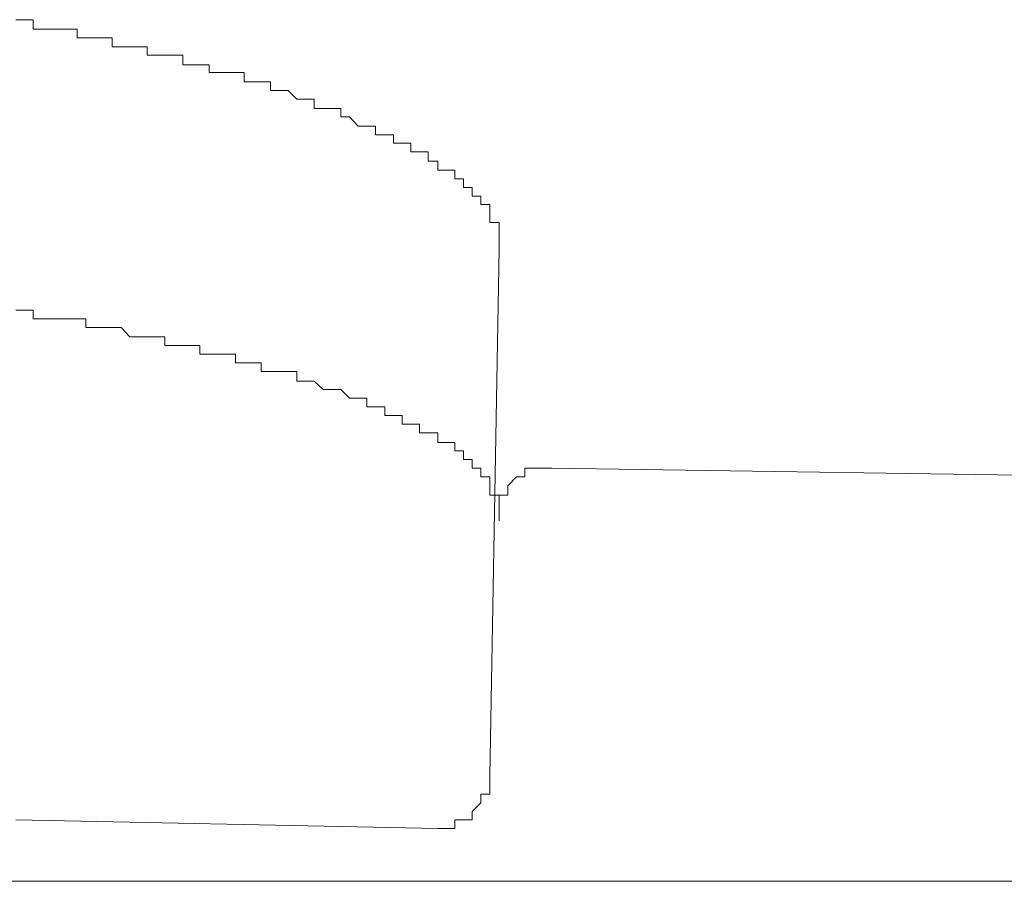
# Model space of a CAD drawing. Units: inches. Extents: x 6.9 to 89.9, y 222 to 281.2.
# Drawn here: x 66.2 to 66.6, y 274.1 to 274.4 of the extents above; entities that cross this region are included whole.
import ezdxf

# ---------------------------------------------------------------- set-up
doc = ezdxf.new("R2010")
doc.units = ezdxf.units.IN
doc.header["$MEASUREMENT"] = 0
doc.layers.add('图层 1', color=7, linetype='Continuous')

msp = doc.modelspace()

# ---------------------------------------------------------------- linework, layer by layer
at = {"layer": '图层 1', "lineweight": 9}
for points in [[(66.23196, 274.39824), (66.2292, 274.39824)], [(66.23196, 274.39824), (66.23196, 274.39824)], [(66.23196, 274.39824), (66.23196, 274.39824)], [(66.23196, 274.39824), (66.23196, 274.39824)], [(66.23196, 274.39824), (66.23196, 274.39824)], [(66.23196, 274.39824), (66.23196, 274.39824)], [(66.23541, 274.39824), (66.23196, 274.39824)], [(66.23541, 274.39824), (66.23541, 274.39824)], [(66.23541, 274.39479), (66.23541, 274.39824)], [(66.23541, 274.39479), (66.23541, 274.39479)], [(66.23541, 274.39479), (66.23541, 274.39479)], [(66.23868, 274.39479), (66.23541, 274.39479)], [(66.23868, 274.39479), (66.23868, 274.39479)], [(66.23868, 274.39479), (66.23868, 274.39479)], [(66.23868, 274.39479), (66.23868, 274.39479)], [(66.23868, 274.39479), (66.23868, 274.39479)], [(66.23868, 274.39479), (66.23868, 274.39479)], [(66.24488, 274.39479), (66.23868, 274.39479)], [(66.24781, 274.39479), (66.24488, 274.39479)], [(66.24781, 274.39479), (66.24781, 274.39479)], [(66.24781, 274.39479), (66.24781, 274.39479)], [(66.24781, 274.39479), (66.24781, 274.39479)], [(66.24781, 274.39479), (66.24781, 274.39479)], [(66.25125, 274.39479), (66.24781, 274.39479)], [(66.25125, 274.39169), (66.25125, 274.39479)], [(66.25125, 274.39169), (66.25125, 274.39169)], [(66.25125, 274.39169), (66.25125, 274.39169)], [(66.25125, 274.39169), (66.25125, 274.39169)], [(66.25125, 274.39169), (66.25125, 274.39169)], [(66.25435, 274.39169), (66.25125, 274.39169)], [(66.25435, 274.39169), (66.25435, 274.39169)], [(66.25435, 274.39169), (66.25435, 274.39169)], [(66.25435, 274.39169), (66.25435, 274.39169)], [(66.25435, 274.39169), (66.25435, 274.39169)], [(66.25435, 274.39169), (66.25435, 274.39169)], [(66.25763, 274.39169), (66.25435, 274.39169)], [(66.25763, 274.39169), (66.25763, 274.39169)], [(66.25763, 274.39169), (66.25763, 274.39169)], [(66.25763, 274.39169), (66.25763, 274.39169)], [(66.25763, 274.39169), (66.25763, 274.39169)], [(66.26073, 274.39169), (66.25763, 274.39169)], [(66.26073, 274.39169), (66.26073, 274.39169)], [(66.26073, 274.39169), (66.26073, 274.39169)], [(66.26073, 274.39169), (66.26073, 274.39169)], [(66.26073, 274.39169), (66.26073, 274.39169)], [(66.26073, 274.39169), (66.26073, 274.39169)], [(66.26383, 274.39169), (66.26073, 274.39169)], [(66.26383, 274.39169), (66.26383, 274.39169)], [(66.26383, 274.39169), (66.26383, 274.39169)], [(66.26383, 274.39169), (66.26383, 274.39169)], [(66.26383, 274.38842), (66.26383, 274.39169)], [(66.26383, 274.38842), (66.26383, 274.38842)], [(66.2671, 274.38842), (66.26383, 274.38842)], [(66.2671, 274.38842), (66.2671, 274.38842)], [(66.2671, 274.38842), (66.2671, 274.38842)], [(66.2671, 274.38842), (66.2671, 274.38842)], [(66.2671, 274.38842), (66.2671, 274.38842)], [(66.2671, 274.38842), (66.2671, 274.38842)], [(66.2702, 274.38842), (66.2671, 274.38842)], [(66.2702, 274.38842), (66.2702, 274.38842)], [(66.2702, 274.38842), (66.2702, 274.38842)], [(66.2702, 274.38842), (66.2702, 274.38842)], [(66.2702, 274.38842), (66.2702, 274.38842)], [(66.2702, 274.38842), (66.2702, 274.38842)], [(66.2733, 274.38842), (66.2702, 274.38842)], [(66.2733, 274.38842), (66.2733, 274.38842)], [(66.2733, 274.38842), (66.2733, 274.38842)], [(66.2733, 274.38842), (66.2733, 274.38842)], [(66.2733, 274.38842), (66.2733, 274.38842)], [(66.2733, 274.38842), (66.2733, 274.38842)], [(66.2764, 274.38842), (66.2733, 274.38842)], [(66.2764, 274.38842), (66.2764, 274.38842)], [(66.2764, 274.38842), (66.2764, 274.38842)], [(66.2764, 274.38842), (66.2764, 274.38842)], [(66.2764, 274.38549), (66.2764, 274.38842)], [(66.2764, 274.38549), (66.2764, 274.38549)], [(66.27968, 274.38549), (66.2764, 274.38549)], [(66.27968, 274.38549), (66.27968, 274.38549)], [(66.27968, 274.38549), (66.27968, 274.38549)], [(66.27968, 274.38549), (66.27968, 274.38549)], [(66.27968, 274.38549), (66.27968, 274.38549)], [(66.27968, 274.38549), (66.27968, 274.38549)], [(66.28278, 274.38549), (66.27968, 274.38549)], [(66.28278, 274.38549), (66.28278, 274.38549)], [(66.28278, 274.38549), (66.28278, 274.38549)], [(66.28278, 274.38549), (66.28278, 274.38549)], [(66.28278, 274.38549), (66.28278, 274.38549)], [(66.28278, 274.38549), (66.28278, 274.38549)], [(66.28605, 274.38549), (66.28278, 274.38549)], [(66.28605, 274.38549), (66.28605, 274.38549)], [(66.28605, 274.38549), (66.28605, 274.38549)], [(66.28605, 274.38549), (66.28605, 274.38549)], [(66.28605, 274.38549), (66.28605, 274.38549)], [(66.28605, 274.38549), (66.28605, 274.38549)], [(66.28605, 274.38549), (66.28605, 274.38549)], [(66.28915, 274.38549), (66.28605, 274.38549)], [(66.28915, 274.38549), (66.28915, 274.38549)], [(66.28915, 274.38205), (66.28915, 274.38549)], [(66.28915, 274.38205), (66.28915, 274.38205)], [(66.28915, 274.38205), (66.28915, 274.38205)], [(66.28915, 274.38205), (66.28915, 274.38205)], [(66.29225, 274.38205), (66.28915, 274.38205)], [(66.29225, 274.38205), (66.29225, 274.38205)], [(66.29225, 274.38205), (66.29225, 274.38205)], [(66.29225, 274.38205), (66.29225, 274.38205)], [(66.29225, 274.38205), (66.29225, 274.38205)], [(66.29225, 274.38205), (66.29225, 274.38205)], [(66.29225, 274.38205), (66.29225, 274.38205)], [(66.29535, 274.38205), (66.29225, 274.38205)], [(66.29535, 274.38205), (66.29535, 274.38205)], [(66.29535, 274.38205), (66.29535, 274.38205)], [(66.29535, 274.38205), (66.29535, 274.38205)], [(66.29535, 274.38205), (66.29535, 274.38205)], [(66.29535, 274.38205), (66.29535, 274.38205)], [(66.29862, 274.38205), (66.29535, 274.38205)], [(66.29862, 274.38205), (66.29862, 274.38205)], [(66.29862, 274.38205), (66.29862, 274.38205)], [(66.29862, 274.38205), (66.29862, 274.38205)], [(66.29862, 274.38205), (66.29862, 274.38205)], [(66.29862, 274.38205), (66.29862, 274.38205)], [(66.29862, 274.37929), (66.29862, 274.38205)], [(66.30172, 274.37929), (66.29862, 274.37929)], [(66.30172, 274.37929), (66.30172, 274.37929)], [(66.30172, 274.37929), (66.30172, 274.37929)], [(66.30172, 274.37929), (66.30172, 274.37929)], [(66.30172, 274.37929), (66.30172, 274.37929)], [(66.30172, 274.37929), (66.30172, 274.37929)], [(66.305, 274.37929), (66.30172, 274.37929)], [(66.305, 274.37929), (66.305, 274.37929)], [(66.305, 274.37929), (66.305, 274.37929)], [(66.305, 274.37929), (66.305, 274.37929)], [(66.305, 274.37929), (66.305, 274.37929)], [(66.305, 274.37929), (66.305, 274.37929)], [(66.305, 274.37929), (66.305, 274.37929)], [(66.3081, 274.37929), (66.305, 274.37929)], [(66.3081, 274.37929), (66.3081, 274.37929)], [(66.3081, 274.37929), (66.3081, 274.37929)], [(66.3081, 274.37929), (66.3081, 274.37929)], [(66.3081, 274.37929), (66.3081, 274.37929)], [(66.3081, 274.37929), (66.3081, 274.37929)], [(66.3081, 274.37929), (66.3081, 274.37929)], [(66.3112, 274.37929), (66.3081, 274.37929)], [(66.3112, 274.37584), (66.3112, 274.37929)], [(66.3112, 274.37584), (66.3112, 274.37584)], [(66.3112, 274.37584), (66.3112, 274.37584)], [(66.3112, 274.37584), (66.3112, 274.37584)], [(66.3112, 274.37584), (66.3112, 274.37584)], [(66.3112, 274.37584), (66.3112, 274.37584)], [(66.3143, 274.37584), (66.3112, 274.37584)], [(66.3143, 274.37584), (66.3143, 274.37584)], [(66.3143, 274.37584), (66.3143, 274.37584)], [(66.3143, 274.37584), (66.3143, 274.37584)], [(66.3143, 274.37584), (66.3143, 274.37584)], [(66.3143, 274.37584), (66.3143, 274.37584)], [(66.3143, 274.37584), (66.3143, 274.37584)], [(66.3174, 274.37584), (66.3143, 274.37584)], [(66.3174, 274.37584), (66.3174, 274.37584)], [(66.3174, 274.37584), (66.3174, 274.37584)], [(66.3174, 274.37584), (66.3174, 274.37584)], [(66.3174, 274.37584), (66.3174, 274.37584)], [(66.3174, 274.37584), (66.3174, 274.37584)], [(66.3174, 274.37584), (66.3174, 274.37584)], [(66.32067, 274.37584), (66.3174, 274.37584)], [(66.32067, 274.37274), (66.32067, 274.37584)], [(66.32067, 274.37274), (66.32067, 274.37274)], [(66.32067, 274.37274), (66.32067, 274.37274)], [(66.32067, 274.37274), (66.32067, 274.37274)], [(66.32067, 274.37274), (66.32067, 274.37274)], [(66.32067, 274.37274), (66.32067, 274.37274)], [(66.32394, 274.37274), (66.32067, 274.37274)], [(66.32394, 274.37274), (66.32394, 274.37274)], [(66.32394, 274.37274), (66.32394, 274.37274)], [(66.32394, 274.37274), (66.32394, 274.37274)], [(66.32394, 274.37274), (66.32394, 274.37274)], [(66.32394, 274.37274), (66.32394, 274.37274)], [(66.32394, 274.37274), (66.32394, 274.37274)], [(66.32394, 274.37274), (66.32394, 274.37274)], [(66.32705, 274.37274), (66.32394, 274.37274)], [(66.32705, 274.37274), (66.32705, 274.37274)], [(66.32705, 274.37274), (66.32705, 274.37274)], [(66.32705, 274.37274), (66.32705, 274.37274)], [(66.32705, 274.37274), (66.32705, 274.37274)], [(66.32705, 274.37274), (66.32705, 274.37274)], [(66.32705, 274.37274), (66.32705, 274.37274)], [(66.33015, 274.36964), (66.32705, 274.37274)], [(66.33015, 274.36964), (66.33015, 274.36964)], [(66.33015, 274.36964), (66.33015, 274.36964)], [(66.33015, 274.36964), (66.33015, 274.36964)], [(66.33015, 274.36964), (66.33015, 274.36964)], [(66.33015, 274.36964), (66.33015, 274.36964)], [(66.33015, 274.36964), (66.33015, 274.36964)], [(66.33015, 274.36964), (66.33015, 274.36964)], [(66.33325, 274.36964), (66.33015, 274.36964)], [(66.33325, 274.36964), (66.33325, 274.36964)], [(66.33325, 274.36964), (66.33325, 274.36964)], [(66.33325, 274.36964), (66.33325, 274.36964)], [(66.33325, 274.36964), (66.33325, 274.36964)], [(66.33325, 274.36964), (66.33325, 274.36964)], [(66.33325, 274.36964), (66.33325, 274.36964)], [(66.33325, 274.36964), (66.33325, 274.36964)], [(66.33635, 274.36964), (66.33325, 274.36964)], [(66.33635, 274.36964), (66.33635, 274.36964)], [(66.33635, 274.36964), (66.33635, 274.36964)], [(66.33635, 274.36964), (66.33635, 274.36964)], [(66.33635, 274.36964), (66.33635, 274.36964)], [(66.33635, 274.36637), (66.33635, 274.36964)], [(66.33635, 274.36637), (66.33635, 274.36637)], [(66.33635, 274.36637), (66.33635, 274.36637)], [(66.33962, 274.36637), (66.33635, 274.36637)], [(66.33962, 274.36637), (66.33962, 274.36637)], [(66.33962, 274.36637), (66.33962, 274.36637)], [(66.33962, 274.36637), (66.33962, 274.36637)], [(66.33962, 274.36637), (66.33962, 274.36637)], [(66.33962, 274.36637), (66.33962, 274.36637)], [(66.33962, 274.36637), (66.33962, 274.36637)], [(66.33962, 274.36637), (66.33962, 274.36637)], [(66.34289, 274.36637), (66.33962, 274.36637)], [(66.34289, 274.36637), (66.34289, 274.36637)], [(66.34289, 274.36637), (66.34289, 274.36637)], [(66.34289, 274.36637), (66.34289, 274.36637)], [(66.34289, 274.36637), (66.34289, 274.36637)], [(66.34289, 274.36637), (66.34289, 274.36637)], [(66.34289, 274.36637), (66.34289, 274.36637)], [(66.34289, 274.36637), (66.34289, 274.36637)], [(66.34599, 274.36637), (66.34289, 274.36637)], [(66.34599, 274.36637), (66.34599, 274.36637)], [(66.34599, 274.36327), (66.34599, 274.36637)], [(66.34599, 274.36327), (66.34599, 274.36327)], [(66.34599, 274.36327), (66.34599, 274.36327)], [(66.34599, 274.36327), (66.34599, 274.36327)], [(66.34599, 274.36327), (66.34599, 274.36327)], [(66.34599, 274.36327), (66.34599, 274.36327)], [(66.34599, 274.36327), (66.34599, 274.36327)], [(66.34909, 274.36327), (66.34599, 274.36327)], [(66.34909, 274.36327), (66.34909, 274.36327)], [(66.34909, 274.36327), (66.34909, 274.36327)], [(66.35219, 274.36), (66.34909, 274.36327)], [(66.35219, 274.36), (66.35219, 274.36)], [(66.35219, 274.36), (66.35219, 274.36)], [(66.35219, 274.36), (66.35219, 274.36)], [(66.35219, 274.36), (66.35219, 274.36)], [(66.3553, 274.36), (66.35219, 274.36)], [(66.3553, 274.36), (66.3553, 274.36)], [(66.3553, 274.36), (66.3553, 274.36)], [(66.3553, 274.36), (66.3553, 274.36)], [(66.3553, 274.36), (66.3553, 274.36)], [(66.3553, 274.36), (66.3553, 274.36)], [(66.3553, 274.36), (66.3553, 274.36)], [(66.3553, 274.36), (66.3553, 274.36)], [(66.3553, 274.36), (66.3553, 274.36)], [(66.3584, 274.36), (66.3553, 274.36)], [(66.3584, 274.36), (66.3584, 274.36)], [(66.3584, 274.36), (66.3584, 274.36)], [(66.3584, 274.36), (66.3584, 274.36)], [(66.3584, 274.36), (66.3584, 274.36)], [(66.3584, 274.36), (66.3584, 274.36)], [(66.3584, 274.3569), (66.3584, 274.36)], [(66.3584, 274.3569), (66.3584, 274.3569)], [(66.3584, 274.3569), (66.3584, 274.3569)], [(66.3584, 274.3569), (66.3584, 274.3569)], [(66.36184, 274.3569), (66.3584, 274.3569)], [(66.36184, 274.3569), (66.36184, 274.3569)], [(66.36184, 274.3569), (66.36184, 274.3569)], [(66.36184, 274.3569), (66.36184, 274.3569)], [(66.36184, 274.3569), (66.36184, 274.3569)], [(66.36184, 274.3569), (66.36184, 274.3569)], [(66.36184, 274.3569), (66.36184, 274.3569)], [(66.36184, 274.3569), (66.36184, 274.3569)], [(66.36184, 274.3569), (66.36184, 274.3569)], [(66.36184, 274.3569), (66.36184, 274.3569)], [(66.36494, 274.3569), (66.36184, 274.3569)], [(66.36494, 274.3569), (66.36494, 274.3569)], [(66.36494, 274.3569), (66.36494, 274.3569)], [(66.36494, 274.3569), (66.36494, 274.3569)], [(66.36494, 274.3569), (66.36494, 274.3569)], [(66.36494, 274.3569), (66.36494, 274.3569)], [(66.36494, 274.3538), (66.36494, 274.3569)], [(66.36494, 274.3538), (66.36494, 274.3538)], [(66.36494, 274.3538), (66.36494, 274.3538)], [(66.36494, 274.3538), (66.36494, 274.3538)], [(66.36804, 274.3538), (66.36494, 274.3538)], [(66.36804, 274.3538), (66.36804, 274.3538)], [(66.36804, 274.3538), (66.36804, 274.3538)], [(66.36804, 274.3538), (66.36804, 274.3538)], [(66.36804, 274.3538), (66.36804, 274.3538)], [(66.36804, 274.3538), (66.36804, 274.3538)], [(66.36804, 274.3538), (66.36804, 274.3538)], [(66.36804, 274.3538), (66.36804, 274.3538)], [(66.36804, 274.3538), (66.36804, 274.3538)], [(66.36804, 274.3538), (66.36804, 274.3538)], [(66.36804, 274.3538), (66.36804, 274.3538)], [(66.37114, 274.3538), (66.36804, 274.3538)], [(66.37114, 274.3538), (66.37114, 274.3538)], [(66.37114, 274.3538), (66.37114, 274.3538)], [(66.37114, 274.3538), (66.37114, 274.3538)], [(66.37114, 274.3538), (66.37114, 274.3538)], [(66.37114, 274.3507), (66.37114, 274.3538)], [(66.37114, 274.3507), (66.37114, 274.3507)], [(66.37114, 274.3507), (66.37114, 274.3507)], [(66.37114, 274.3507), (66.37114, 274.3507)], [(66.37114, 274.3507), (66.37114, 274.3507)], [(66.37114, 274.3507), (66.37114, 274.3507)], [(66.37114, 274.3507), (66.37114, 274.3507)], [(66.37424, 274.3507), (66.37114, 274.3507)], [(66.37424, 274.3507), (66.37424, 274.3507)], [(66.37424, 274.3507), (66.37424, 274.3507)], [(66.37424, 274.3507), (66.37424, 274.3507)], [(66.37424, 274.3507), (66.37424, 274.3507)], [(66.37424, 274.3507), (66.37424, 274.3507)], [(66.37424, 274.3507), (66.37424, 274.3507)], [(66.37424, 274.3507), (66.37424, 274.3507)], [(66.37424, 274.3507), (66.37424, 274.3507)], [(66.37424, 274.3507), (66.37424, 274.3507)], [(66.37424, 274.3507), (66.37424, 274.3507)], [(66.37734, 274.3507), (66.37424, 274.3507)], [(66.37734, 274.3507), (66.37734, 274.3507)], [(66.37734, 274.34742), (66.37734, 274.3507)], [(66.37734, 274.34742), (66.37734, 274.34742)], [(66.37734, 274.34742), (66.37734, 274.34742)], [(66.37734, 274.34742), (66.37734, 274.34742)], [(66.37734, 274.34742), (66.37734, 274.34742)], [(66.37734, 274.34742), (66.37734, 274.34742)], [(66.37734, 274.34742), (66.37734, 274.34742)], [(66.37734, 274.34742), (66.37734, 274.34742)], [(66.37734, 274.34742), (66.37734, 274.34742)], [(66.37734, 274.34742), (66.37734, 274.34742)], [(66.37734, 274.34742), (66.37734, 274.34742)], [(66.38079, 274.34742), (66.37734, 274.34742)], [(66.38079, 274.34742), (66.38079, 274.34742)], [(66.38079, 274.34742), (66.38079, 274.34742)], [(66.38079, 274.34742), (66.38079, 274.34742)], [(66.38079, 274.34742), (66.38079, 274.34742)], [(66.38079, 274.34742), (66.38079, 274.34742)], [(66.38079, 274.34742), (66.38079, 274.34742)], [(66.38079, 274.34742), (66.38079, 274.34742)], [(66.38079, 274.34742), (66.38079, 274.34742)], [(66.38079, 274.34415), (66.38079, 274.34742)], [(66.38079, 274.34415), (66.38079, 274.34415)], [(66.38079, 274.34415), (66.38079, 274.34415)], [(66.38079, 274.34415), (66.38079, 274.34415)], [(66.38389, 274.34415), (66.38079, 274.34415)], [(66.38389, 274.34415), (66.38389, 274.34415)], [(66.38389, 274.34415), (66.38389, 274.34415)], [(66.38389, 274.34415), (66.38389, 274.34415)], [(66.38389, 274.34415), (66.38389, 274.34415)], [(66.38389, 274.34415), (66.38389, 274.34415)], [(66.38389, 274.34415), (66.38389, 274.34415)], [(66.38389, 274.34415), (66.38389, 274.34415)], [(66.38389, 274.34415), (66.38389, 274.34415)], [(66.38389, 274.34415), (66.38389, 274.34415)], [(66.38389, 274.34415), (66.38389, 274.34415)], [(66.38389, 274.34415), (66.38389, 274.34415)], [(66.38389, 274.34415), (66.38389, 274.34415)], [(66.38389, 274.34415), (66.38389, 274.34415)], [(66.38389, 274.34415), (66.38389, 274.34415)], [(66.38699, 274.34415), (66.38389, 274.34415)], [(66.38699, 274.34105), (66.38699, 274.34415)], [(66.38699, 274.34105), (66.38699, 274.34105)], [(66.38699, 274.34105), (66.38699, 274.34105)], [(66.38699, 274.34105), (66.38699, 274.34105)], [(66.38699, 274.34105), (66.38699, 274.34105)], [(66.38699, 274.34105), (66.38699, 274.34105)], [(66.38699, 274.34105), (66.38699, 274.34105)], [(66.38699, 274.34105), (66.38699, 274.34105)], [(66.38699, 274.34105), (66.38699, 274.34105)], [(66.38699, 274.34105), (66.38699, 274.34105)], [(66.38699, 274.34105), (66.38699, 274.34105)], [(66.38699, 274.34105), (66.38699, 274.34105)], [(66.38699, 274.34105), (66.38699, 274.34105)], [(66.38699, 274.34105), (66.38699, 274.34105)], [(66.39009, 274.34105), (66.38699, 274.34105)], [(66.39009, 274.34105), (66.39009, 274.34105)], [(66.39009, 274.34105), (66.39009, 274.34105)], [(66.39009, 274.34105), (66.39009, 274.34105)], [(66.39009, 274.34105), (66.39009, 274.34105)], [(66.39009, 274.33795), (66.39009, 274.34105)], [(66.39009, 274.33795), (66.39009, 274.33795)], [(66.39009, 274.33795), (66.39009, 274.33795)], [(66.39009, 274.33795), (66.39009, 274.33795)], [(66.39009, 274.33795), (66.39009, 274.33795)], [(66.39009, 274.33795), (66.39009, 274.33795)], [(66.39009, 274.33795), (66.39009, 274.33795)], [(66.39009, 274.33795), (66.39009, 274.33795)], [(66.39009, 274.33795), (66.39009, 274.33795)], [(66.39009, 274.33795), (66.39009, 274.33795)], [(66.39009, 274.33795), (66.39009, 274.33795)], [(66.39009, 274.33795), (66.39009, 274.33795)], [(66.39009, 274.33795), (66.39009, 274.33795)], [(66.39319, 274.33795), (66.39009, 274.33795)], [(66.39319, 274.33795), (66.39319, 274.33795)], [(66.39319, 274.33795), (66.39319, 274.33795)], [(66.39319, 274.33795), (66.39319, 274.33795)], [(66.39319, 274.33795), (66.39319, 274.33795)], [(66.39319, 274.33795), (66.39319, 274.33795)], [(66.39319, 274.33795), (66.39319, 274.33795)], [(66.39319, 274.33485), (66.39319, 274.33795)], [(66.39319, 274.33485), (66.39319, 274.33485)], [(66.39319, 274.33485), (66.39319, 274.33485)], [(66.39319, 274.33485), (66.39319, 274.33485)], [(66.39319, 274.33485), (66.39319, 274.33485)], [(66.39319, 274.33485), (66.39319, 274.33485)], [(66.39319, 274.33485), (66.39319, 274.33485)], [(66.39319, 274.33485), (66.39319, 274.33485)], [(66.39319, 274.33485), (66.39319, 274.33485)], [(66.39319, 274.33485), (66.39319, 274.33485)], [(66.39319, 274.33485), (66.39319, 274.33485)], [(66.39319, 274.33485), (66.39319, 274.33485)], [(66.39319, 274.33485), (66.39319, 274.33485)], [(66.39629, 274.33485), (66.39319, 274.33485)], [(66.39629, 274.33485), (66.39629, 274.33485)], [(66.39629, 274.33485), (66.39629, 274.33485)], [(66.39629, 274.33485), (66.39629, 274.33485)], [(66.39629, 274.33485), (66.39629, 274.33485)], [(66.39629, 274.33485), (66.39629, 274.33485)], [(66.39629, 274.33485), (66.39629, 274.33485)], [(66.39629, 274.33485), (66.39629, 274.33485)], [(66.39629, 274.33175), (66.39629, 274.33485)], [(66.39629, 274.33175), (66.39629, 274.33175)], [(66.39629, 274.33175), (66.39629, 274.33175)], [(66.39629, 274.33175), (66.39629, 274.33175)], [(66.39629, 274.33175), (66.39629, 274.33175)], [(66.39629, 274.33175), (66.39629, 274.33175)], [(66.39629, 274.33175), (66.39629, 274.33175)], [(66.39629, 274.33175), (66.39629, 274.33175)], [(66.39629, 274.33175), (66.39629, 274.33175)], [(66.39629, 274.33175), (66.39629, 274.33175)], [(66.39629, 274.33175), (66.39629, 274.33175)], [(66.39629, 274.33175), (66.39629, 274.33175)], [(66.39629, 274.33175), (66.39629, 274.33175)], [(66.39629, 274.33175), (66.39629, 274.33175)], [(66.39629, 274.33175), (66.39629, 274.33175)], [(66.39629, 274.33175), (66.39629, 274.33175)], [(66.39956, 274.33175), (66.39629, 274.33175)], [(66.39956, 274.33175), (66.39956, 274.33175)], [(66.39956, 274.33175), (66.39956, 274.33175)], [(66.39956, 274.33175), (66.39956, 274.33175)], [(66.39956, 274.32865), (66.39956, 274.33175)], [(66.39956, 274.32865), (66.39956, 274.32865)], [(66.39956, 274.32865), (66.39956, 274.32865)], [(66.39956, 274.32865), (66.39956, 274.32865)], [(66.39956, 274.32865), (66.39956, 274.32865)], [(66.39956, 274.32865), (66.39956, 274.32865)], [(66.39956, 274.32865), (66.39956, 274.32865)], [(66.39956, 274.32865), (66.39956, 274.32865)], [(66.39956, 274.32865), (66.39956, 274.32865)], [(66.39956, 274.32865), (66.39956, 274.32865)], [(66.39956, 274.32865), (66.39956, 274.32865)], [(66.39956, 274.32865), (66.39956, 274.32865)], [(66.39956, 274.32865), (66.39956, 274.32865)], [(66.39956, 274.32865), (66.39956, 274.32865)], [(66.39956, 274.32865), (66.39956, 274.32865)], [(66.39956, 274.32865), (66.39956, 274.32865)], [(66.39956, 274.32865), (66.39956, 274.32865)], [(66.39956, 274.32865), (66.39956, 274.32865)], [(66.39956, 274.32865), (66.39956, 274.32865)], [(66.39956, 274.32865), (66.39956, 274.32865)], [(66.39956, 274.32865), (66.39956, 274.32865)], [(66.39956, 274.32537), (66.39956, 274.32865)], [(66.39956, 274.32537), (66.39956, 274.32537)], [(66.39956, 274.32537), (66.39956, 274.32537)], [(66.39956, 274.32537), (66.39956, 274.32537)], [(66.39956, 274.32537), (66.39956, 274.32537)], [(66.39956, 274.32537), (66.39956, 274.32537)], [(66.39956, 274.32537), (66.39956, 274.32537)], [(66.39956, 274.32537), (66.39956, 274.32537)], [(66.39956, 274.32537), (66.39956, 274.32537)], [(66.40284, 274.32537), (66.39956, 274.32537)], [(66.40284, 274.32537), (66.40284, 274.32537)], [(66.40284, 274.32537), (66.40284, 274.32537)], [(66.40284, 274.32537), (66.40284, 274.32537)], [(66.40284, 274.32537), (66.40284, 274.32537)], [(66.40284, 274.32537), (66.40284, 274.32537)], [(66.40284, 274.32537), (66.40284, 274.32537)], [(66.40284, 274.32537), (66.40284, 274.32537)], [(66.40284, 274.32537), (66.40284, 274.32537)], [(66.40284, 274.32537), (66.40284, 274.32537)], [(66.40284, 274.32537), (66.40284, 274.32537)], [(66.40284, 274.32537), (66.40284, 274.32537)], [(66.40284, 274.3221), (66.40284, 274.32537)], [(66.40284, 274.3221), (66.40284, 274.3221)], [(66.40284, 274.3221), (66.40284, 274.3221)], [(66.40284, 274.3221), (66.40284, 274.3221)], [(66.40284, 274.3221), (66.40284, 274.3221)], [(66.40284, 274.3221), (66.40284, 274.3221)], [(66.40284, 274.3221), (66.40284, 274.3221)], [(66.40284, 274.3221), (66.40284, 274.3221)], [(66.40284, 274.3221), (66.40284, 274.3221)], [(66.40284, 274.3221), (66.40284, 274.3221)], [(66.40284, 274.3221), (66.40284, 274.3221)], [(66.40284, 274.3221), (66.40284, 274.3221)], [(66.40284, 274.3221), (66.40284, 274.3221)], [(66.40284, 274.3221), (66.40284, 274.3221)], [(66.40284, 274.3221), (66.40284, 274.3221)], [(66.40284, 274.3221), (66.40284, 274.3221)], [(66.40284, 274.3221), (66.40284, 274.3221)], [(66.40284, 274.3221), (66.40284, 274.3221)], [(66.40284, 274.3221), (66.40284, 274.3221)], [(66.40284, 274.3221), (66.40284, 274.3221)], [(66.40284, 274.3221), (66.40284, 274.3221)], [(66.40284, 274.319), (66.40284, 274.3221)], [(66.40284, 274.319), (66.40284, 274.319)], [(66.40284, 274.319), (66.40284, 274.319)], [(66.40284, 274.319), (66.40284, 274.319)], [(66.40284, 274.319), (66.40284, 274.319)], [(66.40284, 274.319), (66.40284, 274.319)], [(66.40284, 274.319), (66.40284, 274.319)], [(66.40284, 274.319), (66.40284, 274.319)], [(66.40284, 274.319), (66.40284, 274.319)], [(66.40284, 274.319), (66.40284, 274.319)], [(66.40284, 274.319), (66.40284, 274.319)], [(66.40284, 274.319), (66.40284, 274.319)], [(66.40284, 274.319), (66.40284, 274.319)], [(66.40284, 274.319), (66.40284, 274.319)], [(66.40284, 274.319), (66.40284, 274.319)], [(66.40284, 274.319), (66.40284, 274.319)], [(66.40284, 274.319), (66.40284, 274.319)], [(66.40284, 274.319), (66.40284, 274.319)], [(66.40284, 274.319), (66.40284, 274.319)], [(66.40284, 274.319), (66.40284, 274.319)], [(66.40284, 274.3159), (66.40284, 274.319)], [(66.39956, 274.12642), (66.40284, 274.3159)], [(66.40284, 274.3159), (66.40284, 274.3159)], [(66.40284, 274.3159), (66.40284, 274.3159)], [(66.40284, 274.3159), (66.40284, 274.3159)], [(66.40284, 274.3159), (66.40284, 274.3159)], [(66.40284, 274.3159), (66.40284, 274.3159)], [(66.2292, 274.29385), (66.23196, 274.29385)], [(66.23196, 274.29385), (66.23196, 274.29385)], [(66.23196, 274.29385), (66.23196, 274.29385)], [(66.23196, 274.29385), (66.23196, 274.29385)], [(66.23196, 274.29385), (66.23196, 274.29385)], [(66.23196, 274.29385), (66.23196, 274.29385)], [(66.23196, 274.29385), (66.23541, 274.29385)], [(66.23541, 274.29385), (66.23541, 274.29385)], [(66.23541, 274.29385), (66.23541, 274.29385)], [(66.23541, 274.29385), (66.23541, 274.29075)], [(66.23541, 274.29075), (66.23541, 274.29075)], [(66.23541, 274.29075), (66.23868, 274.29075)], [(66.23868, 274.29075), (66.23868, 274.29075)], [(66.23868, 274.29075), (66.23868, 274.29075)], [(66.23868, 274.29075), (66.23868, 274.29075)], [(66.23868, 274.29075), (66.23868, 274.29075)], [(66.23868, 274.29075), (66.24178, 274.29075)], [(66.24178, 274.29075), (66.24178, 274.29075)], [(66.24178, 274.29075), (66.24178, 274.29075)], [(66.24178, 274.29075), (66.24178, 274.29075)], [(66.24178, 274.29075), (66.24178, 274.29075)], [(66.24178, 274.29075), (66.24178, 274.29075)], [(66.24178, 274.29075), (66.24488, 274.29075)], [(66.24488, 274.29075), (66.24488, 274.29075)], [(66.24488, 274.29075), (66.24488, 274.29075)], [(66.24488, 274.29075), (66.24488, 274.29075)], [(66.24488, 274.29075), (66.24488, 274.29075)], [(66.24488, 274.29075), (66.24488, 274.29075)], [(66.24488, 274.29075), (66.24781, 274.29075)], [(66.24781, 274.29075), (66.24781, 274.29075)], [(66.24781, 274.29075), (66.24781, 274.29075)], [(66.24781, 274.29075), (66.24781, 274.29075)], [(66.24781, 274.29075), (66.24781, 274.29075)], [(66.24781, 274.29075), (66.25125, 274.29075)], [(66.25125, 274.29075), (66.25125, 274.29075)], [(66.25125, 274.29075), (66.25125, 274.29075)], [(66.25125, 274.29075), (66.25125, 274.29075)], [(66.25125, 274.29075), (66.25125, 274.29075)], [(66.25125, 274.29075), (66.25125, 274.29075)], [(66.25125, 274.29075), (66.25435, 274.29075)], [(66.25435, 274.29075), (66.25435, 274.28765)], [(66.25435, 274.28765), (66.25435, 274.28765)], [(66.25435, 274.28765), (66.25435, 274.28765)], [(66.25435, 274.28765), (66.25435, 274.28765)], [(66.25435, 274.28765), (66.25435, 274.28765)], [(66.25435, 274.28765), (66.25763, 274.28765)], [(66.25763, 274.28765), (66.25763, 274.28765)], [(66.25763, 274.28765), (66.25763, 274.28765)], [(66.25763, 274.28765), (66.25763, 274.28765)], [(66.25763, 274.28765), (66.25763, 274.28765)], [(66.25763, 274.28765), (66.26073, 274.28765)], [(66.26073, 274.28765), (66.26073, 274.28765)], [(66.26073, 274.28765), (66.26073, 274.28765)], [(66.26073, 274.28765), (66.26073, 274.28765)], [(66.26073, 274.28765), (66.26073, 274.28765)], [(66.26073, 274.28765), (66.26073, 274.28765)], [(66.26073, 274.28765), (66.26383, 274.28765)], [(66.26383, 274.28765), (66.26383, 274.28765)], [(66.26383, 274.28765), (66.26383, 274.28765)], [(66.26383, 274.28765), (66.26383, 274.28765)], [(66.26383, 274.28765), (66.26383, 274.28765)], [(66.26383, 274.28765), (66.26383, 274.28765)], [(66.26383, 274.28765), (66.2671, 274.28765)], [(66.2671, 274.28765), (66.2671, 274.28765)], [(66.2671, 274.28765), (66.2671, 274.28765)], [(66.2671, 274.28765), (66.2671, 274.28765)], [(66.2671, 274.28765), (66.2671, 274.28765)], [(66.2671, 274.28765), (66.2671, 274.28765)], [(66.2671, 274.28765), (66.2702, 274.28421)], [(66.2702, 274.28421), (66.2702, 274.28421)], [(66.2702, 274.28421), (66.2702, 274.28421)], [(66.2702, 274.28421), (66.2702, 274.28421)], [(66.2702, 274.28421), (66.2702, 274.28421)], [(66.2702, 274.28421), (66.2702, 274.28421)], [(66.2702, 274.28421), (66.2733, 274.28421)], [(66.2733, 274.28421), (66.2733, 274.28421)], [(66.2733, 274.28421), (66.2733, 274.28421)], [(66.2733, 274.28421), (66.2733, 274.28421)], [(66.2733, 274.28421), (66.2733, 274.28421)], [(66.2733, 274.28421), (66.2733, 274.28421)], [(66.2733, 274.28421), (66.2764, 274.28421)], [(66.2764, 274.28421), (66.2764, 274.28421)], [(66.2764, 274.28421), (66.2764, 274.28421)], [(66.2764, 274.28421), (66.2764, 274.28421)], [(66.2764, 274.28421), (66.2764, 274.28421)], [(66.2764, 274.28421), (66.2764, 274.28421)], [(66.2764, 274.28421), (66.27968, 274.28421)], [(66.27968, 274.28421), (66.27968, 274.28421)], [(66.27968, 274.28421), (66.27968, 274.28421)], [(66.27968, 274.28421), (66.27968, 274.28421)], [(66.27968, 274.28421), (66.27968, 274.28421)], [(66.27968, 274.28421), (66.27968, 274.28421)], [(66.27968, 274.28421), (66.28278, 274.28421)], [(66.28278, 274.28421), (66.28278, 274.28421)], [(66.28278, 274.28421), (66.28278, 274.28421)], [(66.28278, 274.28421), (66.28278, 274.28421)], [(66.28278, 274.28421), (66.28278, 274.2811)], [(66.28278, 274.2811), (66.28278, 274.2811)], [(66.28278, 274.2811), (66.28278, 274.2811)], [(66.28278, 274.2811), (66.28605, 274.2811)], [(66.28605, 274.2811), (66.28605, 274.2811)], [(66.28605, 274.2811), (66.28605, 274.2811)], [(66.28605, 274.2811), (66.28605, 274.2811)], [(66.28605, 274.2811), (66.28605, 274.2811)], [(66.28605, 274.2811), (66.28605, 274.2811)], [(66.28605, 274.2811), (66.28915, 274.2811)], [(66.28915, 274.2811), (66.28915, 274.2811)], [(66.28915, 274.2811), (66.28915, 274.2811)], [(66.28915, 274.2811), (66.28915, 274.2811)], [(66.28915, 274.2811), (66.28915, 274.2811)], [(66.28915, 274.2811), (66.28915, 274.2811)], [(66.28915, 274.2811), (66.29225, 274.2811)], [(66.29225, 274.2811), (66.29225, 274.2811)], [(66.29225, 274.2811), (66.29225, 274.2811)], [(66.29225, 274.2811), (66.29225, 274.2811)], [(66.29225, 274.2811), (66.29225, 274.2811)], [(66.29225, 274.2811), (66.29225, 274.2811)], [(66.29225, 274.2811), (66.29225, 274.2811)], [(66.29225, 274.2811), (66.29535, 274.2811)], [(66.29535, 274.2811), (66.29535, 274.2811)], [(66.29535, 274.2811), (66.29535, 274.2811)], [(66.29535, 274.2811), (66.29535, 274.2811)], [(66.29535, 274.2811), (66.29535, 274.278)], [(66.29535, 274.278), (66.29535, 274.278)], [(66.29535, 274.278), (66.29862, 274.278)], [(66.29862, 274.278), (66.29862, 274.278)], [(66.29862, 274.278), (66.29862, 274.278)], [(66.29862, 274.278), (66.29862, 274.278)], [(66.29862, 274.278), (66.29862, 274.278)], [(66.29862, 274.278), (66.29862, 274.278)], [(66.29862, 274.278), (66.29862, 274.278)], [(66.29862, 274.278), (66.30172, 274.278)], [(66.30172, 274.278), (66.30172, 274.278)], [(66.30172, 274.278), (66.30172, 274.278)], [(66.30172, 274.278), (66.30172, 274.278)], [(66.30172, 274.278), (66.30172, 274.278)], [(66.30172, 274.278), (66.30172, 274.278)], [(66.30172, 274.278), (66.30172, 274.278)], [(66.30172, 274.278), (66.305, 274.278)], [(66.305, 274.278), (66.305, 274.278)], [(66.305, 274.278), (66.305, 274.278)], [(66.305, 274.278), (66.305, 274.278)], [(66.305, 274.278), (66.305, 274.278)], [(66.305, 274.278), (66.305, 274.278)], [(66.305, 274.278), (66.305, 274.278)], [(66.305, 274.278), (66.3081, 274.278)], [(66.3081, 274.278), (66.3081, 274.278)], [(66.3081, 274.278), (66.3081, 274.278)], [(66.3081, 274.278), (66.3081, 274.2749)], [(66.3081, 274.2749), (66.3081, 274.2749)], [(66.3081, 274.2749), (66.3081, 274.2749)], [(66.3081, 274.2749), (66.3112, 274.2749)], [(66.3112, 274.2749), (66.3112, 274.2749)], [(66.3112, 274.2749), (66.3112, 274.2749)], [(66.3112, 274.2749), (66.3112, 274.2749)], [(66.3112, 274.2749), (66.3112, 274.2749)], [(66.3112, 274.2749), (66.3112, 274.2749)], [(66.3112, 274.2749), (66.3112, 274.2749)], [(66.3112, 274.2749), (66.3143, 274.2749)], [(66.3143, 274.2749), (66.3143, 274.2749)], [(66.3143, 274.2749), (66.3143, 274.2749)], [(66.3143, 274.2749), (66.3143, 274.2749)], [(66.3143, 274.2749), (66.3143, 274.2749)], [(66.3143, 274.2749), (66.3143, 274.2749)], [(66.3143, 274.2749), (66.3143, 274.2749)], [(66.3143, 274.2749), (66.3143, 274.2749)], [(66.3143, 274.2749), (66.3174, 274.2749)], [(66.3174, 274.2749), (66.3174, 274.2749)], [(66.3174, 274.2749), (66.3174, 274.2749)], [(66.3174, 274.2749), (66.3174, 274.2749)], [(66.3174, 274.2749), (66.3174, 274.2749)], [(66.3174, 274.2749), (66.3174, 274.2749)], [(66.3174, 274.2749), (66.3174, 274.2718)], [(66.3174, 274.2718), (66.32067, 274.2718)], [(66.32067, 274.2718), (66.32067, 274.2718)], [(66.32067, 274.2718), (66.32067, 274.2718)], [(66.32067, 274.2718), (66.32067, 274.2718)], [(66.32067, 274.2718), (66.32067, 274.2718)], [(66.32067, 274.2718), (66.32067, 274.2718)], [(66.32067, 274.2718), (66.32067, 274.2718)], [(66.32067, 274.2718), (66.32394, 274.2718)], [(66.32394, 274.2718), (66.32394, 274.2718)], [(66.32394, 274.2718), (66.32394, 274.2718)], [(66.32394, 274.2718), (66.32394, 274.2718)], [(66.32394, 274.2718), (66.32394, 274.2718)], [(66.32394, 274.2718), (66.32394, 274.2718)], [(66.32394, 274.2718), (66.32394, 274.2718)], [(66.32394, 274.2718), (66.32705, 274.2718)], [(66.32705, 274.2718), (66.32705, 274.2718)], [(66.32705, 274.2718), (66.32705, 274.2718)], [(66.32705, 274.2718), (66.32705, 274.2718)], [(66.32705, 274.2718), (66.32705, 274.2718)], [(66.32705, 274.2718), (66.32705, 274.2718)], [(66.32705, 274.2718), (66.32705, 274.2718)], [(66.32705, 274.2718), (66.32705, 274.2718)], [(66.32705, 274.2718), (66.33015, 274.2718)], [(66.33015, 274.2718), (66.33015, 274.26836)], [(66.33015, 274.26836), (66.33015, 274.26836)], [(66.33015, 274.26836), (66.33015, 274.26836)], [(66.33015, 274.26836), (66.33015, 274.26836)], [(66.33015, 274.26836), (66.33015, 274.26836)], [(66.33015, 274.26836), (66.33015, 274.26836)], [(66.33015, 274.26836), (66.33015, 274.26836)], [(66.33015, 274.26836), (66.33325, 274.26836)], [(66.33325, 274.26836), (66.33325, 274.26836)], [(66.33325, 274.26836), (66.33325, 274.26836)], [(66.33325, 274.26836), (66.33325, 274.26836)], [(66.33325, 274.26836), (66.33325, 274.26836)], [(66.33325, 274.26836), (66.33325, 274.26836)], [(66.33325, 274.26836), (66.33325, 274.26836)], [(66.33325, 274.26836), (66.33325, 274.26836)], [(66.33325, 274.26836), (66.33635, 274.26836)], [(66.33635, 274.26836), (66.33635, 274.26836)], [(66.33635, 274.26836), (66.33635, 274.26836)], [(66.33635, 274.26836), (66.33635, 274.26836)], [(66.33635, 274.26836), (66.33635, 274.26836)], [(66.33635, 274.26836), (66.33635, 274.26836)], [(66.33635, 274.26836), (66.33962, 274.26526)], [(66.33962, 274.26526), (66.34289, 274.26526)], [(66.34289, 274.26526), (66.34289, 274.26526)], [(66.34289, 274.26526), (66.34289, 274.26526)], [(66.34289, 274.26526), (66.34289, 274.26526)], [(66.34289, 274.26526), (66.34289, 274.26526)], [(66.34289, 274.26526), (66.34289, 274.26526)], [(66.34289, 274.26526), (66.34289, 274.26526)], [(66.34289, 274.26526), (66.34599, 274.26526)], [(66.34599, 274.26526), (66.34599, 274.26526)], [(66.34599, 274.26526), (66.34599, 274.26526)], [(66.34599, 274.26526), (66.34599, 274.26526)], [(66.34599, 274.26526), (66.34599, 274.26526)], [(66.34599, 274.26526), (66.34599, 274.26526)], [(66.34599, 274.26526), (66.34599, 274.26526)], [(66.34599, 274.26526), (66.34599, 274.26526)], [(66.34599, 274.26526), (66.34599, 274.26526)], [(66.34599, 274.26526), (66.34909, 274.26216)], [(66.34909, 274.26216), (66.34909, 274.26216)], [(66.34909, 274.26216), (66.34909, 274.26216)], [(66.34909, 274.26216), (66.34909, 274.26216)], [(66.34909, 274.26216), (66.34909, 274.26216)], [(66.34909, 274.26216), (66.34909, 274.26216)], [(66.34909, 274.26216), (66.34909, 274.26216)], [(66.34909, 274.26216), (66.34909, 274.26216)], [(66.34909, 274.26216), (66.34909, 274.26216)], [(66.34909, 274.26216), (66.35219, 274.26216)], [(66.35219, 274.26216), (66.35219, 274.26216)], [(66.35219, 274.26216), (66.35219, 274.26216)], [(66.35219, 274.26216), (66.35219, 274.26216)], [(66.35219, 274.26216), (66.35219, 274.26216)], [(66.35219, 274.26216), (66.35219, 274.26216)], [(66.35219, 274.26216), (66.35219, 274.26216)], [(66.35219, 274.26216), (66.35219, 274.26216)], [(66.35219, 274.26216), (66.35219, 274.26216)], [(66.35219, 274.26216), (66.3553, 274.26216)], [(66.3553, 274.26216), (66.3553, 274.26216)], [(66.3553, 274.26216), (66.3553, 274.26216)], [(66.3553, 274.26216), (66.3553, 274.26216)], [(66.3553, 274.26216), (66.3553, 274.26216)], [(66.3553, 274.26216), (66.3553, 274.25906)], [(66.3553, 274.25906), (66.3553, 274.25906)], [(66.3553, 274.25906), (66.3553, 274.25906)], [(66.3553, 274.25906), (66.3553, 274.25906)], [(66.3553, 274.25906), (66.3553, 274.25906)], [(66.3553, 274.25906), (66.3584, 274.25906)], [(66.3584, 274.25906), (66.3584, 274.25906)], [(66.3584, 274.25906), (66.3584, 274.25906)], [(66.3584, 274.25906), (66.3584, 274.25906)], [(66.3584, 274.25906), (66.3584, 274.25906)], [(66.3584, 274.25906), (66.3584, 274.25906)], [(66.3584, 274.25906), (66.3584, 274.25906)], [(66.3584, 274.25906), (66.3584, 274.25906)], [(66.3584, 274.25906), (66.3584, 274.25906)], [(66.3584, 274.25906), (66.3584, 274.25906)], [(66.3584, 274.25906), (66.36184, 274.25906)], [(66.36184, 274.25906), (66.36184, 274.25906)], [(66.36184, 274.25906), (66.36184, 274.25906)], [(66.36184, 274.25906), (66.36184, 274.25906)], [(66.36184, 274.25906), (66.36184, 274.25906)], [(66.36184, 274.25906), (66.36184, 274.25906)], [(66.36184, 274.25906), (66.36184, 274.25906)], [(66.36184, 274.25906), (66.36184, 274.25906)], [(66.36184, 274.25906), (66.36184, 274.25596)], [(66.36184, 274.25596), (66.36184, 274.25596)], [(66.36184, 274.25596), (66.36494, 274.25596)], [(66.36494, 274.25596), (66.36494, 274.25596)], [(66.36494, 274.25596), (66.36494, 274.25596)], [(66.36494, 274.25596), (66.36494, 274.25596)], [(66.36494, 274.25596), (66.36494, 274.25596)], [(66.36494, 274.25596), (66.36494, 274.25596)], [(66.36494, 274.25596), (66.36494, 274.25596)], [(66.36494, 274.25596), (66.36494, 274.25596)], [(66.36494, 274.25596), (66.36494, 274.25596)], [(66.36494, 274.25596), (66.36494, 274.25596)], [(66.36494, 274.25596), (66.36494, 274.25596)], [(66.36494, 274.25596), (66.36804, 274.25596)], [(66.36804, 274.25596), (66.36804, 274.25596)], [(66.36804, 274.25596), (66.36804, 274.25596)], [(66.36804, 274.25596), (66.36804, 274.25596)], [(66.36804, 274.25596), (66.36804, 274.25596)], [(66.36804, 274.25596), (66.36804, 274.25596)], [(66.36804, 274.25596), (66.36804, 274.25596)], [(66.36804, 274.25596), (66.36804, 274.25596)], [(66.36804, 274.25596), (66.36804, 274.25596)], [(66.36804, 274.25596), (66.36804, 274.25596)], [(66.36804, 274.25596), (66.36804, 274.25286)], [(66.36804, 274.25286), (66.37114, 274.25286)], [(66.37114, 274.25286), (66.37114, 274.25286)], [(66.37114, 274.25286), (66.37114, 274.25286)], [(66.37114, 274.25286), (66.37114, 274.25286)], [(66.37114, 274.25286), (66.37114, 274.25286)], [(66.37114, 274.25286), (66.37114, 274.25286)], [(66.37114, 274.25286), (66.37114, 274.25286)], [(66.37114, 274.25286), (66.37114, 274.25286)], [(66.37114, 274.25286), (66.37114, 274.25286)], [(66.37114, 274.25286), (66.37114, 274.25286)], [(66.37114, 274.25286), (66.37114, 274.25286)], [(66.37114, 274.25286), (66.37424, 274.25286)], [(66.37424, 274.25286), (66.37424, 274.25286)], [(66.37424, 274.25286), (66.37424, 274.25286)], [(66.37424, 274.25286), (66.37424, 274.25286)], [(66.37424, 274.25286), (66.37424, 274.25286)], [(66.37424, 274.25286), (66.37424, 274.25286)], [(66.37424, 274.25286), (66.37424, 274.25286)], [(66.37424, 274.25286), (66.37424, 274.25286)], [(66.37424, 274.25286), (66.37424, 274.25286)], [(66.37424, 274.25286), (66.37424, 274.25286)], [(66.37424, 274.25286), (66.37424, 274.25286)], [(66.37424, 274.25286), (66.37424, 274.24975)], [(66.37424, 274.24975), (66.37734, 274.24975)], [(66.37734, 274.24975), (66.37734, 274.24975)], [(66.37734, 274.24975), (66.37734, 274.24975)], [(66.37734, 274.24975), (66.37734, 274.24975)], [(66.37734, 274.24975), (66.37734, 274.24975)], [(66.37734, 274.24975), (66.37734, 274.24975)], [(66.37734, 274.24975), (66.37734, 274.24975)], [(66.37734, 274.24975), (66.37734, 274.24975)], [(66.37734, 274.24975), (66.37734, 274.24975)], [(66.37734, 274.24975), (66.37734, 274.24975)], [(66.37734, 274.24975), (66.37734, 274.24975)], [(66.37734, 274.24975), (66.37734, 274.24975)], [(66.37734, 274.24975), (66.37734, 274.24975)], [(66.37734, 274.24975), (66.38079, 274.24975)], [(66.38079, 274.24975), (66.38079, 274.24975)], [(66.38079, 274.24975), (66.38079, 274.24975)], [(66.38079, 274.24975), (66.38079, 274.24975)], [(66.38079, 274.24975), (66.38079, 274.24975)], [(66.38079, 274.24975), (66.38079, 274.24975)], [(66.38079, 274.24975), (66.38079, 274.24975)], [(66.38079, 274.24975), (66.38079, 274.24975)], [(66.38079, 274.24975), (66.38079, 274.24631)], [(66.38079, 274.24631), (66.38079, 274.24631)], [(66.38079, 274.24631), (66.38079, 274.24631)], [(66.38079, 274.24631), (66.38079, 274.24631)], [(66.38079, 274.24631), (66.38079, 274.24631)], [(66.38079, 274.24631), (66.38079, 274.24631)], [(66.38079, 274.24631), (66.38389, 274.24631)], [(66.38389, 274.24631), (66.38389, 274.24631)], [(66.38389, 274.24631), (66.38389, 274.24631)], [(66.38389, 274.24631), (66.38389, 274.24631)], [(66.38389, 274.24631), (66.38389, 274.24631)], [(66.38389, 274.24631), (66.38389, 274.24631)], [(66.38389, 274.24631), (66.38389, 274.24631)], [(66.38389, 274.24631), (66.38389, 274.24631)], [(66.38389, 274.24631), (66.38389, 274.24631)], [(66.38389, 274.24631), (66.38389, 274.24631)], [(66.38389, 274.24631), (66.38389, 274.24631)], [(66.38389, 274.24631), (66.38389, 274.24631)], [(66.38389, 274.24631), (66.38389, 274.24631)], [(66.38389, 274.24631), (66.38389, 274.24631)], [(66.38389, 274.24631), (66.38389, 274.24631)], [(66.38389, 274.24631), (66.38699, 274.24631)], [(66.38699, 274.24631), (66.38699, 274.24631)], [(66.38699, 274.24631), (66.38699, 274.24321)], [(66.38699, 274.24321), (66.38699, 274.24321)], [(66.38699, 274.24321), (66.38699, 274.24321)], [(66.38699, 274.24321), (66.38699, 274.24321)], [(66.38699, 274.24321), (66.38699, 274.24321)], [(66.38699, 274.24321), (66.38699, 274.24321)], [(66.38699, 274.24321), (66.38699, 274.24321)], [(66.38699, 274.24321), (66.38699, 274.24321)], [(66.38699, 274.24321), (66.38699, 274.24321)], [(66.38699, 274.24321), (66.38699, 274.24321)], [(66.38699, 274.24321), (66.38699, 274.24321)], [(66.38699, 274.24321), (66.38699, 274.24321)], [(66.38699, 274.24321), (66.38699, 274.24321)], [(66.38699, 274.24321), (66.38699, 274.24321)], [(66.38699, 274.24321), (66.38699, 274.24321)], [(66.38699, 274.24321), (66.39009, 274.24321)], [(66.39009, 274.24321), (66.39009, 274.24321)], [(66.39009, 274.24321), (66.39009, 274.24321)], [(66.39009, 274.24321), (66.39009, 274.24321)], [(66.39009, 274.24321), (66.39009, 274.24321)], [(66.39009, 274.24321), (66.39009, 274.24321)], [(66.39009, 274.24321), (66.39009, 274.24321)], [(66.39009, 274.24321), (66.39009, 274.24321)], [(66.39009, 274.24321), (66.39009, 274.24011)], [(66.39009, 274.24011), (66.39009, 274.24011)], [(66.39009, 274.24011), (66.39009, 274.24011)], [(66.39009, 274.24011), (66.39009, 274.24011)], [(66.39009, 274.24011), (66.39009, 274.24011)], [(66.39009, 274.24011), (66.39009, 274.24011)], [(66.39009, 274.24011), (66.39009, 274.24011)], [(66.39009, 274.24011), (66.39009, 274.24011)], [(66.39009, 274.24011), (66.39009, 274.24011)], [(66.39009, 274.24011), (66.39009, 274.24011)], [(66.39009, 274.24011), (66.39319, 274.24011)], [(66.39319, 274.24011), (66.39319, 274.24011)], [(66.39319, 274.24011), (66.39319, 274.24011)], [(66.39319, 274.24011), (66.39319, 274.24011)], [(66.39319, 274.24011), (66.39319, 274.24011)], [(66.39319, 274.24011), (66.39319, 274.24011)], [(66.39319, 274.24011), (66.39319, 274.24011)], [(66.39319, 274.24011), (66.39319, 274.24011)], [(66.39319, 274.24011), (66.39319, 274.24011)], [(66.39319, 274.24011), (66.39319, 274.24011)], [(66.39319, 274.24011), (66.39319, 274.24011)], [(66.39319, 274.24011), (66.39319, 274.24011)], [(66.39319, 274.24011), (66.39319, 274.24011)], [(66.39319, 274.24011), (66.39319, 274.23701)], [(66.39319, 274.23701), (66.39319, 274.23701)], [(66.39319, 274.23701), (66.39319, 274.23701)], [(66.39319, 274.23701), (66.39319, 274.23701)], [(66.39319, 274.23701), (66.39319, 274.23701)], [(66.39319, 274.23701), (66.39319, 274.23701)], [(66.39319, 274.23701), (66.39319, 274.23701)], [(66.39319, 274.23701), (66.39319, 274.23701)], [(66.39319, 274.23701), (66.39319, 274.23701)], [(66.39319, 274.23701), (66.39629, 274.23701)], [(66.39629, 274.23701), (66.39629, 274.23701)], [(66.39629, 274.23701), (66.39629, 274.23701)], [(66.39629, 274.23701), (66.39629, 274.23701)], [(66.39629, 274.23701), (66.39629, 274.23701)], [(66.39629, 274.23701), (66.39629, 274.23701)], [(66.39629, 274.23701), (66.39629, 274.23701)], [(66.39629, 274.23701), (66.39629, 274.23701)], [(66.39629, 274.23701), (66.39629, 274.23701)], [(66.39629, 274.23701), (66.39629, 274.23701)], [(66.39629, 274.23701), (66.39629, 274.23701)], [(66.39629, 274.23701), (66.39629, 274.23701)], [(66.39629, 274.23701), (66.39629, 274.23701)], [(66.39629, 274.23701), (66.39629, 274.23701)], [(66.39629, 274.23701), (66.39629, 274.23391)], [(66.42179, 274.23701), (66.41834, 274.23701), (66.41524, 274.23701), (66.41214, 274.23701), (66.41214, 274.23391), (66.40904, 274.23391), (66.40594, 274.23063), (66.40594, 274.22736), (66.40284, 274.22736), (66.40284, 274.22426), (66.40284, 274.22099), (66.40284, 274.21806)], [(66.42179, 274.23701), (66.63004, 274.23391)], [(66.39629, 274.23391), (66.39629, 274.23391)], [(66.39629, 274.23391), (66.39629, 274.23391)], [(66.39629, 274.23391), (66.39629, 274.23391)], [(66.39629, 274.23391), (66.39629, 274.23391)], [(66.39629, 274.23391), (66.39629, 274.23391)], [(66.39629, 274.23391), (66.39629, 274.23391)], [(66.39629, 274.23391), (66.39629, 274.23391)], [(66.39629, 274.23391), (66.39629, 274.23391)], [(66.39629, 274.23391), (66.39629, 274.23391)], [(66.39629, 274.23391), (66.39629, 274.23391)], [(66.39629, 274.23391), (66.39629, 274.23391)], [(66.39629, 274.23391), (66.39629, 274.23391)], [(66.39629, 274.23391), (66.39629, 274.23391)], [(66.39629, 274.23391), (66.39956, 274.23391)], [(66.39956, 274.23391), (66.39956, 274.23391)], [(66.39956, 274.23391), (66.39956, 274.23391)], [(66.39956, 274.23391), (66.39956, 274.23391)], [(66.39956, 274.23391), (66.39956, 274.23391)], [(66.39956, 274.23391), (66.39956, 274.23391)], [(66.39956, 274.23391), (66.39956, 274.23391)], [(66.39956, 274.23391), (66.39956, 274.23391)], [(66.39956, 274.23391), (66.39956, 274.23391)], [(66.39956, 274.23391), (66.39956, 274.23063)], [(66.39956, 274.23063), (66.39956, 274.23063)], [(66.39956, 274.23063), (66.39956, 274.23063)], [(66.39956, 274.23063), (66.39956, 274.23063)], [(66.39956, 274.23063), (66.39956, 274.23063)], [(66.39956, 274.23063), (66.39956, 274.23063)], [(66.39956, 274.23063), (66.39956, 274.23063)], [(66.39956, 274.23063), (66.39956, 274.23063)], [(66.39956, 274.23063), (66.39956, 274.23063)], [(66.39956, 274.23063), (66.39956, 274.23063)], [(66.39956, 274.23063), (66.39956, 274.23063)], [(66.39956, 274.23063), (66.39956, 274.23063)], [(66.39956, 274.23063), (66.39956, 274.23063)], [(66.39956, 274.23063), (66.39956, 274.23063)], [(66.39956, 274.23063), (66.39956, 274.23063)], [(66.39956, 274.23063), (66.39956, 274.23063)], [(66.39956, 274.23063), (66.39956, 274.23063)], [(66.39956, 274.23063), (66.39956, 274.23063)], [(66.39956, 274.23063), (66.39956, 274.23063)], [(66.39956, 274.23063), (66.39956, 274.23063)], [(66.39956, 274.23063), (66.39956, 274.23063)], [(66.39956, 274.23063), (66.39956, 274.23063)], [(66.39956, 274.23063), (66.39956, 274.23063)], [(66.39956, 274.23063), (66.39956, 274.23063)], [(66.39956, 274.23063), (66.39956, 274.22736)], [(66.39956, 274.22736), (66.39956, 274.22736)], [(66.39956, 274.22736), (66.39956, 274.22736)], [(66.39956, 274.22736), (66.39956, 274.22736)], [(66.39956, 274.22736), (66.39956, 274.22736)], [(66.39956, 274.22736), (66.39956, 274.22736)], [(66.39956, 274.22736), (66.39956, 274.22736)], [(66.39956, 274.22736), (66.39956, 274.22736)], [(66.39956, 274.22736), (66.39956, 274.22736)], [(66.39956, 274.22736), (66.39956, 274.22736)], [(66.39956, 274.22736), (66.39956, 274.22736)], [(66.39956, 274.22736), (66.39956, 274.22736)], [(66.39956, 274.22736), (66.39956, 274.22736)], [(66.39956, 274.22736), (66.39956, 274.22736)], [(66.39956, 274.22736), (66.39956, 274.22736)], [(66.39956, 274.22736), (66.39956, 274.22736)], [(66.39956, 274.22736), (66.39956, 274.22736)], [(66.39956, 274.22736), (66.40284, 274.22736)], [(66.40284, 274.22736), (66.40284, 274.22736)], [(66.40284, 274.22736), (66.40284, 274.22736)], [(66.40284, 274.22736), (66.40284, 274.22736)], [(66.40284, 274.22736), (66.40284, 274.22736)], [(66.40284, 274.22736), (66.40284, 274.22736)], [(66.40284, 274.22736), (66.40284, 274.22736)], [(66.40284, 274.22736), (66.40284, 274.22426)], [(66.40284, 274.22426), (66.40284, 274.22426)], [(66.40284, 274.22426), (66.40284, 274.22426)], [(66.40284, 274.22426), (66.40284, 274.22426)], [(66.40284, 274.22426), (66.40284, 274.22426)], [(66.40284, 274.22426), (66.40284, 274.22426)], [(66.40284, 274.22426), (66.40284, 274.22426)], [(66.40284, 274.22426), (66.40284, 274.22426)], [(66.40284, 274.22426), (66.40284, 274.22426)], [(66.40284, 274.22426), (66.40284, 274.22426)], [(66.40284, 274.22426), (66.40284, 274.22426)], [(66.40284, 274.22426), (66.40284, 274.22426)], [(66.40284, 274.22426), (66.40284, 274.22426)], [(66.40284, 274.22426), (66.40284, 274.22426)], [(66.40284, 274.22426), (66.40284, 274.22426)], [(66.40284, 274.22426), (66.40284, 274.22426)], [(66.40284, 274.22426), (66.40284, 274.22426)], [(66.40284, 274.22426), (66.40284, 274.22426)], [(66.40284, 274.22426), (66.40284, 274.22426)], [(66.40284, 274.22426), (66.40284, 274.22426)], [(66.38079, 274.10747), (66.38389, 274.10747), (66.38699, 274.10747), (66.38699, 274.11057), (66.39009, 274.11057), (66.39319, 274.11057), (66.39319, 274.11367), (66.39629, 274.11677), (66.39629, 274.11987), (66.39956, 274.11987), (66.39956, 274.12332), (66.39956, 274.12642)], [(66.2292, 274.11057), (66.38079, 274.10747)]]:
    msp.add_lwpolyline(points, dxfattribs=at)
at = {"layer": '图层 1', "lineweight": 5}
msp.add_lwpolyline([(70.09047, 274.08852), (66.06918, 274.08852)], dxfattribs=at)

doc.saveas('drawing.dxf')
